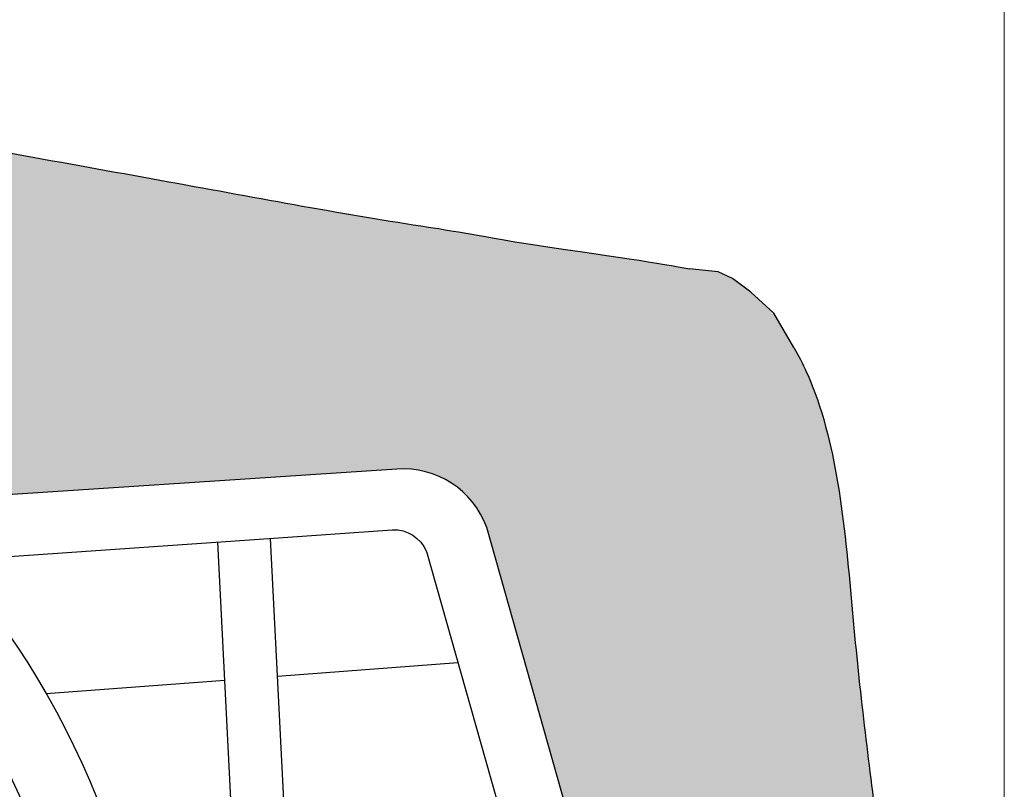
# Model space of a CAD drawing. Units: millimetres. Extents: x -1.5 to 10.9, y -5.1 to 4.
# Drawn here: x -0.8 to -0.5, y 0.5 to 0.7 of the extents above; entities that cross this region are included whole.
import ezdxf

# ---------------------------------------------------------------- set-up
doc = ezdxf.new("R2010")
doc.units = ezdxf.units.MM

# ---------------------------------------------------------------- blocks, each defined once
blk = doc.blocks.new('Persona_7')
at = {"true_color": 0xdbdbdb}
h = blk.add_hatch(color=254, dxfattribs=at)
h.dxf.hatch_style = 1
h.paths.add_polyline_path([(0.5280451940617752, 0.3164348959282322), (0.5277046980816351, 0.317306429161043), (0.5287275964236073, 0.3146793237715215), (0.5283861520183848, 0.3155592306339869)])
edge = h.paths.add_edge_path()
edge.add_line((0.5346115668556592, 0.2990598764987382), (0.534262498282942, 0.3000065974337716))
edge.add_line((0.5342615965369646, 0.3000062652457913), (0.5349598831750768, 0.298110720594579))
edge.add_line((0.5349607468769477, 0.2981110387677646), (0.5346115668556592, 0.2990598764987453))
h.paths.add_polyline_path([(0.5356592612338318, 0.2962079707769831), (0.5353099933389558, 0.2971603237055902), (0.5377527982539902, 0.2904728680368791), (0.5374043469266496, 0.2914300194041246), (0.5370556469851238, 0.2923869696934744), (0.5367067434372359, 0.2933434794402032), (0.5363576812908377, 0.2942993091795429), (0.5360085055537525, 0.2952542194467256)])
h.paths.add_polyline_path([(0.5311333226077011, 0.3083923183480763), (0.5307878439535045, 0.3093047007600873), (0.5318259194930306, 0.3065542586527599), (0.531479362790634, 0.3074754244895459)])
edge = h.paths.add_edge_path()
edge.add_line((0.5657675103269071, 0.6155050520387633), (0.5657675103269071, 0.2347000833355821))
edge.add_line((0.5657673969423911, 0.2347004254424476), (0.5671441729854791, 0.2351567304962501))
edge.add_line((0.5671441729854791, 0.2351567304962501), (0.5824931590358631, 0.2402837465590224))
edge.add_line((0.5824931590358631, 0.2402837465590224), (0.5925951614837857, 0.2437121259072725))
edge.add_line((0.5925951614837857, 0.2437121259072725), (0.6001272111799096, 0.2463150505547276))
edge.add_line((0.6001272111798812, 0.2463150505547347), (0.6059273375544478, 0.2483606076110334))
edge.add_line((0.6059273375544478, 0.2483606076110263), (0.6105994214095176, 0.2500455799180585))
edge.add_line((0.6105994214094892, 0.2500455799180585), (0.6143307851549764, 0.2514240661046898))
edge.add_line((0.6143307851549764, 0.2514240661046969), (0.6175099775628041, 0.2526292526580818))
edge.add_line((0.6175099775628041, 0.2526292526580747), (0.6202101358250616, 0.2536818621743038))
edge.add_line((0.6202101358250616, 0.2536818621743109), (0.6224950556397744, 0.2545994492422494))
edge.add_line((0.6224950556397744, 0.2545994492422423), (0.6244200829442264, 0.2553967781942319))
edge.add_line((0.6244200829442264, 0.2553967781942319), (0.6260329313375053, 0.2560861693776175))
edge.add_line((0.6260329313375337, 0.2560861693776175), (0.6275361475772172, 0.256750426707697))
edge.add_line((0.6275361475772172, 0.2567504267077041), (0.628783222522145, 0.2573210144266653))
edge.add_line((0.6287832225221166, 0.2573210144266582), (0.6299490645645278, 0.2578740265918782))
edge.add_line((0.6299490645645562, 0.2578740265918711), (0.6310362101908993, 0.2584105376943242))
edge.add_line((0.6310362101908709, 0.2584105376943384), (0.6319249009753207, 0.2588672935735516))
edge.add_line((0.6319249009753207, 0.2588672935735516), (0.6327569810613909, 0.2593129583087475))
edge.add_line((0.6327569810613909, 0.2593129583087475), (0.6335341496968283, 0.259748251724929))
edge.add_line((0.6335341496968567, 0.2597482517249219), (0.6341578772689047, 0.2601136512840156))
edge.add_line((0.6341578772689047, 0.2601136512840228), (0.6347435802415191, 0.2604724132504472))
edge.add_line((0.6347435802415191, 0.260472413250433), (0.6359115329257179, 0.2612461676612767))
edge.add_line((0.6359115329257179, 0.2612461676612767), (0.6369096075891036, 0.2619944787257822))
edge.add_line((0.6369096075891036, 0.2619944787257893), (0.6377494543677074, 0.2627222816038142))
edge.add_line((0.6377494543677074, 0.2627222816038071), (0.6384427233975885, 0.2634345114551877))
edge.add_line((0.6384427233975885, 0.2634345114551948), (0.6390010648147779, 0.2641361034397889))
edge.add_line((0.6390010648147779, 0.2641361034397889), (0.6394361287553068, 0.2648319927174398))
edge.add_line((0.6394361287553068, 0.2648319927174398), (0.6397594887586422, 0.2655270007859372))
edge.add_line((0.6397594887586422, 0.2655270007859301), (0.6399810467995053, 0.2662234686999696))
edge.add_line((0.6399810467995053, 0.2662234686999696), (0.6401090818918362, 0.2669213291948225))
edge.add_line((0.6401090818918362, 0.2669213291948225), (0.6401518061764193, 0.2676204157723987))
edge.add_line((0.6401518061764193, 0.2676204157724058), (0.6401174317940956, 0.2683205619346083))
edge.add_line((0.6401174317940956, 0.2683205619346083), (0.6400141708856779, 0.26902160118334))
edge.add_line((0.6400141708857063, 0.2690216011833328), (0.6398502355920073, 0.2697233670205037))
edge.add_line((0.6398502355920073, 0.2697233670205108), (0.6396338380538396, 0.2704256929480238))
edge.add_line((0.6396338380538396, 0.2704256929480167), (0.6393731904120159, 0.2711284124677746))
edge.add_line((0.6393731904120443, 0.2711284124677817), (0.6390765048073774, 0.2718313590816948))
edge.add_line((0.6390765048073774, 0.2718313590816948), (0.63875199338068, 0.2725343662916657))
edge.add_line((0.6387519933807084, 0.2725343662916586), (0.6384078682728216, 0.2732372675995904))
edge.add_line((0.6384078682727932, 0.2732372675995904), (0.6380523416245012, 0.2739398965073931))
edge.add_line((0.6380523416245012, 0.2739398965073931), (0.6376936255766168, 0.2746420865169696))
edge.add_line((0.6376936255766168, 0.2746420865169696), (0.6373399322699811, 0.2753436711302157))
edge.add_line((0.6373399322699811, 0.2753436711302228), (0.6369993866225627, 0.2760445062201669))
edge.add_line((0.6369993866225627, 0.2760445062201669), (0.6366760271823182, 0.2767454957416149))
edge.add_line((0.6366760271823182, 0.2767454957416149), (0.6363681425384868, 0.277449018412284))
edge.add_line((0.6363681425384868, 0.2774490184122769), (0.6360735891257434, 0.278157563789911))
edge.add_line((0.6360735891257434, 0.278157563789911), (0.6357902233787343, 0.278873621432254))
edge.add_line((0.6357902233787343, 0.2788736214322469), (0.6355159017321057, 0.27959968089705))
edge.add_line((0.6355159017321057, 0.2795996808970571), (0.6352484806205041, 0.2803382317420642))
edge.add_line((0.6352484806205325, 0.2803382317420571), (0.6349858164786326, 0.2810917635250121))
edge.add_line((0.6349858164786042, 0.2810917635250192), (0.6347257657410239, 0.2818627658036732))
edge.add_line((0.6347257657410239, 0.281862765803659), (0.634466184842438, 0.282653728135756))
edge.add_line((0.634466184842438, 0.2826537281357631), (0.6342049302174928, 0.2834671400790469))
edge.add_line((0.6342049302174928, 0.2834671400790469), (0.6339398583008347, 0.2843054911912617))
edge.add_line((0.6339398583008062, 0.2843054911912546), (0.6327985264099993, 0.2879580784843796))
edge.add_line((0.6327985264100278, 0.2879580784843867), (0.6324822145545568, 0.2889584688074649))
edge.add_line((0.6324822145545568, 0.2889584688074578), (0.6321492240152793, 0.2899987356459448))
edge.add_line((0.6321492240152509, 0.2899987356459448), (0.6317974112268132, 0.2910813685575917))
edge.add_line((0.6317974112268132, 0.2910813685575917), (0.6314248444463431, 0.2922085946164188))
edge.add_line((0.6314248444463431, 0.2922085946164188), (0.6310314849005181, 0.2933802951882214))
edge.add_line((0.6310314849004897, 0.2933802951882214), (0.6306182898068471, 0.2945951174383623))
edge.add_line((0.6306182898068471, 0.2945951174383552), (0.6301862252719843, 0.2958516975171435))
edge.add_line((0.6301862252719843, 0.2958516975171577), (0.6297362574024703, 0.2971486715749165))
edge.add_line((0.6297362574024703, 0.2971486715749094), (0.6292693523049024, 0.2984846757619479))
edge.add_line((0.6292693523049024, 0.2984846757619479), (0.6282885948519663, 0.3012683191251497))
edge.add_line((0.6282885948519663, 0.3012683191251497), (0.6250403041050561, 0.3104141319503952))
edge.add_line((0.6250403041050561, 0.3104141319504023), (0.6238812972357266, 0.3136913278124567))
edge.add_line((0.6238812972357266, 0.3136913278124567), (0.6232918456643972, 0.3153666493424652))
edge.add_line((0.6232918456643972, 0.3153666493424581), (0.622697050144069, 0.3170646348055399))
edge.add_line((0.622697050144069, 0.3170646348055399), (0.6220978767813392, 0.3187839203520113))
edge.add_line((0.6220978767813392, 0.3187839203520113), (0.621495291682777, 0.3205231421321884))
edge.add_line((0.621495291682777, 0.3205231421321812), (0.6208902609549796, 0.3222809362963801))
edge.add_line((0.6208902609549796, 0.3222809362963872), (0.6202837507045444, 0.324055938994924))
edge.add_line((0.6202837507045729, 0.3240559389949098), (0.6196767270380974, 0.3258467863780936))
edge.add_line((0.619676727038069, 0.3258467863781007), (0.6190701560621221, 0.3276521145962548))
edge.add_line((0.6190701560621221, 0.3276521145962548), (0.6184650038833013, 0.3294705597996952))
edge.add_line((0.6184650038833013, 0.3294705597996952), (0.6178622366081754, 0.3313007581387382))
edge.add_line((0.617862236608147, 0.3313007581387453), (0.6172628203433135, 0.3331413457637069))
edge.add_line((0.6172628203433419, 0.3331413457636998), (0.6166677211953981, 0.3349909588248892))
edge.add_line((0.6166677211953981, 0.3349909588248821), (0.6160779052709131, 0.3368482334726224))
edge.add_line((0.6160779052709131, 0.3368482334726295), (0.6154943386765126, 0.3387118058572298))
edge.add_line((0.6154943386765126, 0.3387118058572227), (0.6149179875187372, 0.3405803121290063))
edge.add_line((0.6149179875187372, 0.3405803121290134), (0.6143498179042126, 0.3424523884382893))
edge.add_line((0.6143498179042126, 0.3424523884382822), (0.6137907959395079, 0.3443266709353736))
edge.add_line((0.6137907959395079, 0.3443266709353807), (0.6132418877312205, 0.3462017957705967))
edge.add_line((0.6132418877312205, 0.3462017957705896), (0.6127040593859192, 0.3480763990942464))
edge.add_line((0.6127040593859192, 0.3480763990942464), (0.61217827701023, 0.3499491170566671))
edge.add_line((0.61217827701023, 0.3499491170566742), (0.611665499197386, 0.3518185947107426))
edge.add_line((0.611665499197386, 0.3518185947107284), (0.6111662031779872, 0.353684047479085))
edge.add_line((0.6111662031779872, 0.3536840474790992), (0.6106801019444106, 0.3555455963351264))
edge.add_line((0.6106801019444106, 0.3555455963351264), (0.6102068405830323, 0.3574034427145065))
edge.add_line((0.6102068405830323, 0.3574034427145065), (0.6097460641801717, 0.359257788052922))
edge.add_line((0.6097460641802002, 0.359257788052922), (0.6092974178222335, 0.3611088337860551))
edge.add_line((0.609297417822205, 0.3611088337860551), (0.60886054659548, 0.3629567813495882))
edge.add_line((0.60886054659548, 0.3629567813495882), (0.6084350955863442, 0.3648018321792108))
edge.add_line((0.6084350955863442, 0.3648018321792037), (0.6080207098811172, 0.366644187710591))
edge.add_line((0.6080207098811172, 0.3666441877105839), (0.6076170345661751, 0.3684840493794184))
edge.add_line((0.6076170345661751, 0.3684840493794255), (0.607223714727894, 0.3703216186213965))
edge.add_line((0.607223714727894, 0.3703216186213965), (0.6068403954525934, 0.3721570968721863))
edge.add_line((0.6068403954525934, 0.3721570968721792), (0.6064667218266209, 0.3739906855674633))
edge.add_line((0.6064667218266209, 0.3739906855674704), (0.6061023389363243, 0.3758225861429381))
edge.add_line((0.6061023389363243, 0.3758225861429381), (0.6057468918680797, 0.3776530000342717))
edge.add_line((0.6057468918680797, 0.3776530000342788), (0.605400025708235, 0.3794821286771608))
edge.add_line((0.605400025708235, 0.3794821286771608), (0.6050613855431095, 0.3813101735072806))
edge.add_line((0.6050613855431095, 0.3813101735072806), (0.6047306164590793, 0.3831373359603134))
edge.add_line((0.6047306164590793, 0.3831373359603063), (0.6044073635424922, 0.3849638174719345))
edge.add_line((0.6044073635424922, 0.3849638174719345), (0.604091271879696, 0.3867898194778476))
edge.add_line((0.604091271879696, 0.3867898194778476), (0.6037819865570384, 0.3886155434137279))
edge.add_line((0.6037819865570384, 0.3886155434137279), (0.6034791526608672, 0.3904411907152507))
edge.add_line((0.6034791526608672, 0.3904411907152436), (0.60318241527753, 0.3922669628180984))
edge.add_line((0.6031824152775584, 0.3922669628181055), (0.6028914194934316, 0.3940930611579745))
edge.add_line((0.6028914194934032, 0.3940930611579816), (0.602605810394806, 0.3959196871705473))
edge.add_line((0.6026058103948344, 0.3959196871705402), (0.602325233068143, 0.3977470422914848))
edge.add_line((0.602325233068143, 0.3977470422914919), (0.6020493325996767, 0.399575327956498))
edge.add_line((0.6020493325996767, 0.3995753279564909), (0.6017777540758118, 0.4014047456012477))
edge.add_line((0.6017777540758118, 0.4014047456012477), (0.6015101425828959, 0.4032354966614307))
edge.add_line((0.6015101425828959, 0.4032354966614449), (0.6012461432072769, 0.4050677825727433))
edge.add_line((0.6012461432072769, 0.4050677825727362), (0.6009854010353024, 0.4069018047708326))
edge.add_line((0.6009854010353024, 0.4069018047708326), (0.6007275611533203, 0.4087377646914092))
edge.add_line((0.6007275611533203, 0.4087377646914021), (0.6004722686476782, 0.4105758637701342))
edge.add_line((0.6004722686477066, 0.4105758637701413), (0.5999679061108907, 0.4142592851448299))
edge.add_line((0.5999679061108623, 0.4142592851448299), (0.5994694741156366, 0.4179536803803643))
edge.add_line((0.5994694741156366, 0.4179536803803572), (0.5979833201720908, 0.4291183154281555))
edge.add_line((0.5979833201720908, 0.4291183154281484), (0.5969913825970821, 0.4366402851515971))
edge.add_line((0.5969913825970821, 0.4366402851516042), (0.5962493192012062, 0.4423274788058222))
edge.add_line((0.5962493192012062, 0.4423274788058151), (0.5957565508420828, 0.4461420738594981))
edge.add_line((0.5957565508420828, 0.4461420738594981), (0.5952659824704369, 0.4499760230472631))
edge.add_line((0.5952659824704369, 0.4499760230472631), (0.5947781691122032, 0.4538300532605888))
edge.add_line((0.5947781691122032, 0.4538300532605817), (0.5942936657933444, 0.4577048913909394))
edge.add_line((0.5942936657933444, 0.4577048913909536), (0.5938130275398237, 0.4616012643298291))
edge.add_line((0.5938130275398237, 0.461601264329822), (0.5933368093775755, 0.4655198989686866))
edge.add_line((0.5933368093775755, 0.4655198989686866), (0.5928655663325912, 0.469461522199019))
edge.add_line((0.5928655663325912, 0.469461522199019), (0.5923998534308055, 0.4734268609122907))
edge.add_line((0.5923998534308055, 0.4734268609122907), (0.5921692442292397, 0.4754186507286207))
edge.add_line((0.5921692442292112, 0.4754186507286207), (0.5919402256981527, 0.4774166419999872))
edge.add_line((0.5919402256981812, 0.4774166419999872), (0.5917128672159038, 0.4794209255878314))
edge.add_line((0.5917128672159038, 0.4794209255878243), (0.5914872381606529, 0.481431592353573))
edge.add_line((0.5914872381606529, 0.4814315923535659), (0.5912634079106738, 0.4834487331586601))
edge.add_line((0.5912634079107022, 0.4834487331586601), (0.5910414458442403, 0.4854724388645266))
edge.add_line((0.5910414458442403, 0.4854724388645266), (0.5908214213395411, 0.4875028003326065))
edge.add_line((0.5908214213395411, 0.4875028003326136), (0.5906034037748498, 0.4895399084243408))
edge.add_line((0.5906034037748498, 0.4895399084243408), (0.5903874625284118, 0.4915838540011492))
edge.add_line((0.5903874625283834, 0.4915838540011563), (0.5901736669784157, 0.4936347279244799))
edge.add_line((0.5901736669784441, 0.4936347279244799), (0.5899620865032205, 0.4956926210557597))
edge.add_line((0.5899620865032205, 0.4956926210557597), (0.5897527904809863, 0.4977576242564226))
edge.add_line((0.5897527904809863, 0.4977576242564155), (0.5895458482899869, 0.4998298283878952))
edge.add_line((0.5895458482899585, 0.4998298283878952), (0.5893413293084109, 0.501909324311633))
edge.add_line((0.5893413293084109, 0.5019093243116473), (0.5891393029145888, 0.5039962028890699))
edge.add_line((0.5891393029145888, 0.5039962028890628), (0.5889398310981733, 0.5060905466921213))
edge.add_line((0.5889398310982017, 0.5060905466921284), (0.5887427066407156, 0.5081921362579109))
edge.add_line((0.5887427066407156, 0.5081921362578967), (0.5883532907039353, 0.5124146262997584))
edge.add_line((0.5883532907039353, 0.5124146262997655), (0.5875778711139787, 0.5209193538441781))
edge.add_line((0.5875778711139787, 0.5209193538441852), (0.5871827705298358, 0.5251915935292999))
edge.add_line((0.5871827705298358, 0.5251915935292928), (0.5869813825868277, 0.5273304953275186))
edge.add_line((0.5869813825868277, 0.5273304953275257), (0.5867766781322814, 0.5294704186114032))
edge.add_line((0.586776678132253, 0.5294704186114032), (0.5865680886079758, 0.531610738517351))
edge.add_line((0.5865680886079758, 0.531610738517351), (0.5863550454557753, 0.5337508301817735))
edge.add_line((0.5863550454558037, 0.5337508301817664), (0.5861369801175158, 0.5358900687410753))
edge.add_line((0.5861369801174874, 0.5358900687410895), (0.5859133240349195, 0.5380278293316962))
edge.add_line((0.5859133240349195, 0.5380278293316891), (0.5856835086498791, 0.5401634870900054))
edge.add_line((0.5856835086498791, 0.5401634870900054), (0.5854469654041736, 0.5422964171524427))
edge.add_line((0.585446965404202, 0.5422964171524498), (0.5852031257396675, 0.5444259946554126))
edge.add_line((0.5852031257396675, 0.5444259946554197), (0.5849514210981113, 0.5465515947353268))
edge.add_line((0.5849514210981113, 0.5465515947353126), (0.5846912829213409, 0.5486725925285683))
edge.add_line((0.5846912829213409, 0.5486725925285683), (0.5844221426511638, 0.5507883631715842))
edge.add_line((0.5844221426511638, 0.5507883631715842), (0.5841434317294159, 0.5528982818007719))
edge.add_line((0.5841434317294159, 0.5528982818007719), (0.5838545815979046, 0.555001723552536))
edge.add_line((0.5838545815979046, 0.5550017235525431), (0.5835550236984375, 0.557098063563302))
edge.add_line((0.5835550236984375, 0.5570980635632949), (0.5832441894728504, 0.5591866769694533))
edge.add_line((0.5832441894728504, 0.5591866769694533), (0.5829215103629224, 0.5612669389074298))
edge.add_line((0.5829215103629224, 0.5612669389074298), (0.5825864178104894, 0.5633382245136218))
edge.add_line((0.5825864178104894, 0.5633382245136218), (0.5822383432573588, 0.5653999089244479))
edge.add_line((0.5822383432573588, 0.565399908924455), (0.5818767181453666, 0.5674513672763268))
edge.add_line((0.5818767181453666, 0.5674513672763268), (0.5815009739162917, 0.5694919747056488))
edge.add_line((0.5815009739162917, 0.5694919747056488), (0.5811105420119702, 0.5715211063488397))
edge.add_line((0.5811105420119702, 0.5715211063488326), (0.5807048538742094, 0.5735381373422967))
edge.add_line((0.5807048538742094, 0.5735381373423039), (0.5802833409448453, 0.5755424428224529))
edge.add_line((0.5802833409448453, 0.5755424428224458), (0.579845434665657, 0.5775333979256843))
edge.add_line((0.579845434665657, 0.5775333979256843), (0.5793905664784802, 0.5795103777884307))
edge.add_line((0.5793905664784802, 0.5795103777884307), (0.5789181678251225, 0.5814727575470968))
edge.add_line((0.5789181678251509, 0.5814727575470968), (0.5784276701474482, 0.583419912338087))
edge.add_line((0.5784276701474198, 0.5834199123380799), (0.5779185048871511, 0.5853512172978057))
edge.add_line((0.5779185048871511, 0.5853512172978057), (0.5773901034861524, 0.5872660475626788))
edge.add_line((0.5773901034861524, 0.5872660475626859), (0.576841897386231, 0.5891637782691177))
edge.add_line((0.5768418973862595, 0.5891637782691035), (0.5762733180292514, 0.5910437845534986))
edge.add_line((0.576273318029223, 0.5910437845534986), (0.5756837968569073, 0.5929054415522685))
edge.add_line((0.5756837968569357, 0.5929054415522828), (0.5750727653111483, 0.5947481244018462))
edge.add_line((0.5750727653111483, 0.5947481244018391), (0.5744396709208388, 0.5965712035520667))
edge.add_line((0.5744396709208388, 0.5965712035520667), (0.573784249803424, 0.5983739653808726))
edge.add_line((0.573784249803424, 0.5983739653808797), (0.5731064875866423, 0.6001556235784662))
edge.add_line((0.5731064875866423, 0.6001556235784662), (0.5724063781179041, 0.6019153894404781))
edge.add_line((0.5724063781179041, 0.6019153894404852), (0.5716839152446482, 0.6036524742625673))
edge.add_line((0.5716839152446482, 0.6036524742625531), (0.5709390928142852, 0.6053660893403432))
edge.add_line((0.5709390928142852, 0.6053660893403432), (0.5701719046742255, 0.6070554459694861))
edge.add_line((0.5701719046742255, 0.6070554459694861), (0.5693823446718795, 0.6087197554456338))
edge.add_line((0.569382344671908, 0.6087197554456409), (0.5685704066547146, 0.6103582290644312))
edge.add_line((0.5685704066547146, 0.610358229064424), (0.5677360844700843, 0.6119700781215016))
edge.add_line((0.5677360844700559, 0.6119700781215087), (0.5668793719653706, 0.6135545139125185))
edge.add_line((0.5668793719653706, 0.6135545139125114), (0.5660002629880694, 0.6151107477330982))
edge.add_line((0.5660002629880978, 0.615110747733091), (0.5657675103269071, 0.6155050520387491))
edge = h.paths.add_edge_path()
edge.add_line((0.5258309417316127, 0.3220511277314486), (0.5258309417316127, 0.6455338905592356))
edge.add_line((0.5258309417316127, 0.6455338905592285), (0.5248828028685466, 0.6457304494294291))
edge.add_line((0.5248828028685466, 0.6457304494294291), (0.5220440619788747, 0.6462718286401454))
edge.add_line((0.5220440619789031, 0.6462718286401454), (0.5188541168025154, 0.6468395713031398))
edge.add_line((0.5188541168024869, 0.6468395713031398), (0.5152743291763784, 0.6474423634902209))
edge.add_line((0.5152743291763784, 0.6474423634902209), (0.5112660609375723, 0.6480888912732041))
edge.add_line((0.5112660609376007, 0.648088891273197), (0.5067906739231205, 0.6487878407238981))
edge.add_line((0.5067906739231205, 0.6487878407239052), (0.5018095299699894, 0.6495478979141396))
edge.add_line((0.501809529969961, 0.6495478979141254), (0.4962839909151739, 0.6503777489157017))
edge.add_line((0.4962839909151739, 0.6503777489157088), (0.4901754185957543, 0.6512860798004496))
edge.add_line((0.4901754185957827, 0.6512860798004496), (0.4679651204199899, 0.6545688124717728))
edge.add_line((0.4679651204199615, 0.6545688124717728), (0.4591380334122164, 0.6558779236072994))
edge.add_line((0.4591380334122448, 0.6558779236072851), (0.4554870322908755, 0.6565337949155889))
edge.add_line((0.4554870322908471, 0.656533794915596), (0.4521469071618185, 0.6571308770055921))
edge.add_line((0.4521469071618185, 0.6571308770055921), (0.4490997378155726, 0.6576725880556467))
edge.add_line((0.4490997378155726, 0.6576725880556396), (0.4463276040425797, 0.6581623462441186))
edge.add_line((0.4463276040425797, 0.6581623462441186), (0.4438125856332817, 0.6586035697493955))
edge.add_line((0.4438125856333102, 0.6586035697493955), (0.441536762378206, 0.6589996767498292))
edge.add_line((0.4415367623781776, 0.6589996767498363), (0.4394822140676808, 0.6593540854238))
edge.add_line((0.4394822140677093, 0.6593540854237929), (0.4376310204923186, 0.6596702139496458))
edge.add_line((0.4376310204923186, 0.6596702139496458), (0.435965261442476, 0.6599514805057609))
edge.add_line((0.435965261442476, 0.6599514805057609), (0.434467016708652, 0.6602013032704974))
edge.add_line((0.434467016708652, 0.6602013032705045), (0.4331183660812883, 0.6604231004222356))
edge.add_line((0.4331183660812883, 0.6604231004222285), (0.4319013893508554, 0.6606202901393203))
edge.add_line((0.4319013893508838, 0.6606202901393132), (0.4307981663078522, 0.6607962906001248))
edge.add_line((0.4307981663078522, 0.660796290600139), (0.4288613004458171, 0.6610983964664072))
edge.add_line((0.4288613004458171, 0.6610983964664072), (0.4231675392139209, 0.6619647397403199))
edge.add_line((0.4231675392139209, 0.6619647397403199), (0.4191447195979947, 0.662589913092333))
edge.add_line((0.4191447195979947, 0.6625899130923258), (0.4150885252805949, 0.6632330497632424))
edge.add_line((0.4150885252805949, 0.6632330497632424), (0.4110002195134541, 0.6638932566908835))
edge.add_line((0.4110002195134541, 0.6638932566908906), (0.4060536441376428, 0.6647067803114055))
edge.add_line((0.4060536441376428, 0.6647067803113984), (0.4010648302556774, 0.6655420558806355))
edge.add_line((0.4010648302556774, 0.6655420558806426), (0.3951940748310676, 0.666541977285064))
edge.add_line((0.3951940748310676, 0.6665419772850569), (0.3884223273608427, 0.6677152822543562))
edge.add_line((0.3884223273608143, 0.6677152822543562), (0.3807308476457081, 0.6690698134161153))
edge.add_line((0.3807308476457365, 0.6690698134161082), (0.3703671806772206, 0.6709240803788532))
edge.add_line((0.3703671806772206, 0.6709240803788603), (0.3519817958805618, 0.6742670094945993))
edge.add_line((0.3519817958805618, 0.6742670094945922), (0.3190698026137966, 0.680282302744807))
edge.add_line((0.3190698026137966, 0.6802823027448213), (0.3163836132145832, 0.6807694865436389))
edge.add_line((0.3163836132145548, 0.6807694865436318), (0.2984308083953522, 0.6840107358235699))
edge.add_line((0.2984308083953806, 0.6840107358235699), (0.2533423047225085, 0.6921117320724264))
edge.add_line((0.2533423047225085, 0.6921117320724264), (0.2271756071279185, 0.696851896340327))
edge.add_line((0.2271756071278901, 0.696851896340327), (0.2172682733030911, 0.6986653805210068))
edge.add_line((0.2172682733030911, 0.6986653805209997), (0.2168835376055256, 0.6985276105128477))
edge.add_line((0.2168835376055256, 0.6985276105128477), (0.2164926652880013, 0.6983914524989245))
edge.add_line((0.2164926652880013, 0.6983914524989316), (0.2160959177030293, 0.6982569340799785))
edge.add_line((0.2160959177030577, 0.6982569340799714), (0.2156935562031776, 0.6981240828567081))
edge.add_line((0.2156935562031776, 0.6981240828567152), (0.2152858421409007, 0.6979929264298761))
edge.add_line((0.2152858421409007, 0.697992926429869), (0.2148730346262369, 0.6978634916356725))
edge.add_line((0.2148730346262369, 0.6978634916356796), (0.2144553172507244, 0.6977357795645531))
edge.add_line((0.2144553172507244, 0.697735779564546), (0.2140327817615457, 0.6976097599953377))
edge.add_line((0.2140327817615457, 0.6976097599953377), (0.2136055143589886, 0.6974854008158289))
edge.add_line((0.213605514359017, 0.6974854008158289), (0.2131736012433976, 0.6973626699138151))
edge.add_line((0.2131736012433976, 0.6973626699138222), (0.2127371286149753, 0.6972415351770991))
edge.add_line((0.2127371286149753, 0.697241535177092), (0.2122961826740664, 0.6971219644934479))
edge.add_line((0.2122961826740664, 0.697121964493455), (0.2118508496209586, 0.6970039257506784))
edge.add_line((0.2118508496209586, 0.6970039257506713), (0.2114012156559397, 0.6968873868365577))
edge.add_line((0.2114012156559397, 0.6968873868365719), (0.210947366979326, 0.696772315638917))
edge.add_line((0.210947366979326, 0.6967723156389027), (0.2104893897913769, 0.6966586800454948))
edge.add_line((0.2104893897913769, 0.6966586800454948), (0.2100273702924085, 0.6965464479441223))
edge.add_line((0.2100273702924085, 0.6965464479441223), (0.2090915491625651, 0.696326065768659))
edge.add_line((0.2090915491625651, 0.6963260657686661), (0.2081405931921552, 0.6961109122148557))
edge.add_line((0.2081405931921267, 0.6961109122148557), (0.207175191983481, 0.6959007303850342))
edge.add_line((0.207175191983481, 0.6959007303850271), (0.2061960351389587, 0.6956952633815305))
edge.add_line((0.2061960351389587, 0.6956952633815305), (0.2052038122608906, 0.6954942543066878))
edge.add_line((0.2052038122608906, 0.6954942543066878), (0.2041992129516643, 0.6952974462628418))
edge.add_line((0.2041992129516643, 0.6952974462628347), (0.2031829268135823, 0.6951045823523145))
edge.add_line((0.2031829268135823, 0.6951045823523216), (0.2021556434490321, 0.6949154056774631))
edge.add_line((0.2021556434490321, 0.694915405677456), (0.2011180524603446, 0.6947296593405952))
edge.add_line((0.2011180524603731, 0.6947296593406023), (0.2000708434499074, 0.6945470864440679))
edge.add_line((0.2000708434499074, 0.6945470864440679), (0.1984835046485216, 0.6942786153362448))
edge.add_line((0.1984835046485216, 0.6942786153362377), (0.1968784043113487, 0.6940158394197908))
edge.add_line((0.1968784043113203, 0.6940158394197979), (0.1947146641531106, 0.6936728321480743))
edge.add_line((0.1947146641531106, 0.6936728321480743), (0.1919798081643194, 0.6932530125225043))
edge.add_line((0.1919798081643194, 0.6932530125224972), (0.1825701638374539, 0.6918478794894938))
edge.add_line((0.1825701638374255, 0.6918478794894938), (0.1798126040734189, 0.6914252547290687))
edge.add_line((0.1798126040734473, 0.6914252547290758), (0.1776232705686596, 0.6910790853053257))
edge.add_line((0.1776232705686311, 0.6910790853053257), (0.1759946408644169, 0.6908134022491197))
edge.add_line((0.1759946408644453, 0.6908134022491126), (0.1743800575328009, 0.690541564979462))
edge.add_line((0.1743800575328009, 0.690541564979462), (0.1733126204255484, 0.6903564932173012))
edge.add_line((0.1733126204255484, 0.6903564932173012), (0.1722528567492247, 0.690168112075952))
edge.add_line((0.1722528567492247, 0.6901681120759591), (0.1712004825891995, 0.6899763905152838))
edge.add_line((0.1712004825891995, 0.6899763905152767), (0.1701551167755042, 0.6897813200585148))
edge.add_line((0.1701551167755326, 0.6897813200585219), (0.1691163781382556, 0.6895828922289269))
edge.add_line((0.1691163781382272, 0.6895828922289198), (0.1680838855074001, 0.6893810985497382))
edge.add_line((0.1680838855074001, 0.6893810985497382), (0.1665460240139964, 0.6890720785201054))
edge.add_line((0.1665460240139964, 0.6890720785201054), (0.1650200719541601, 0.6887554376471812))
edge.add_line((0.1650200719541601, 0.6887554376471954), (0.1635047428793541, 0.6884311473219427))
edge.add_line((0.1635047428793541, 0.6884311473219427), (0.161998750341013, 0.6880991789353317))
edge.add_line((0.161998750341013, 0.6880991789353246), (0.1605008078905428, 0.6877595038783113))
edge.add_line((0.1605008078905428, 0.6877595038783184), (0.1590096290794065, 0.687412093541873))
edge.add_line((0.1590096290794065, 0.6874120935418588), (0.1575239274590388, 0.6870569193169374))
edge.add_line((0.1575239274590388, 0.6870569193169516), (0.156042416580874, 0.6866939525945241))
edge.add_line((0.156042416580874, 0.686693952594517), (0.1545638099963469, 0.6863231647655539))
edge.add_line((0.1545638099963469, 0.686323164765561), (0.1530868212568919, 0.6859445272210181))
edge.add_line((0.1530868212568919, 0.6859445272210181), (0.1516101639139436, 0.6855580113518585))
edge.add_line((0.1516101639139436, 0.6855580113518513), (0.1501325515189365, 0.6851635885490452))
edge.add_line((0.150132551518908, 0.6851635885490523), (0.1486526976232767, 0.6847612302035628))
edge.add_line((0.1486526976233051, 0.6847612302035557), (0.1466738488257135, 0.6842123587843432))
edge.add_line((0.1466738488257135, 0.6842123587843432), (0.1446856787589184, 0.6836492610591662))
edge.add_line((0.1446856787588899, 0.6836492610591662), (0.1426851380633138, 0.6830718692140252))
edge.add_line((0.1426851380633138, 0.6830718692140252), (0.1401624204884229, 0.6823299249909809))
edge.add_line((0.1401624204884229, 0.682329924990988), (0.1376096534013698, 0.6815654077968603))
edge.add_line((0.1376096534013698, 0.6815654077968603), (0.134498281802081, 0.6806180043535477))
edge.add_line((0.134498281802081, 0.6806180043535406), (0.1297154723772564, 0.6791365642586982))
edge.add_line((0.1297154723772564, 0.6791365642587053), (0.1253472354851795, 0.6777674930732189))
edge.add_line((0.125347235485151, 0.6777674930732118), (0.1145690383676197, 0.6743836339334734))
edge.add_line((0.1145690383676481, 0.6743836339334663), (0.1098761595325186, 0.6729296554852269))
edge.add_line((0.1098761595325186, 0.6729296554852411), (0.1063019385843518, 0.6718375403019792))
edge.add_line((0.1063019385843518, 0.6718375403019721), (0.1032898055865701, 0.6709300414068906))
edge.add_line((0.1032898055865701, 0.6709300414068977), (0.1008591863454456, 0.6702076362018872))
edge.add_line((0.1008591863454456, 0.6702076362018872), (0.09841081765796389, 0.6694898846636406))
edge.add_line((0.09841081765799231, 0.6694898846636406), (0.09594547467554548, 0.66877813363444))
edge.add_line((0.09594547467551706, 0.66877813363444), (0.09408579435958586, 0.6682490684064248))
edge.add_line((0.09408579435958586, 0.668249068406432), (0.09221732904237001, 0.6677247042626391))
edge.add_line((0.09221732904239843, 0.667724704262632), (0.09034040574087498, 0.6672056094021599))
edge.add_line((0.09034040574087498, 0.667205609402167), (0.08845535147204941, 0.6666923520240999))
edge.add_line((0.08845535147204941, 0.6666923520240928), (0.0865624932529272, 0.6661855003275292))
edge.add_line((0.0865624932529272, 0.6661855003275221), (0.08466215810045696, 0.6656856225115533))
edge.add_line((0.08466215810045696, 0.6656856225115533), (0.08275467303164419, 0.6651932867752635))
edge.add_line((0.08275467303167261, 0.6651932867752706), (0.08084036506352277, 0.6647090613177582))
edge.add_line((0.08084036506349435, 0.6647090613177582), (0.07956053074161673, 0.664391030648666))
edge.add_line((0.07956053074161673, 0.664391030648666), (0.0816228516641786, 0.663121459686117))
edge.add_line((0.08162285166420702, 0.663121459686117), (0.08366127591284567, 0.6618462245057302))
edge.add_line((0.08366127591281725, 0.6618462245057302), (0.08596656991574037, 0.6603811684751264))
edge.add_line((0.08596656991574037, 0.6603811684751335), (0.0885358537054799, 0.6587222483462511))
edge.add_line((0.08853585370550832, 0.658722248346244), (0.0916528295612693, 0.6566775943120078))
edge.add_line((0.09165282956124088, 0.6566775943120078), (0.0961699653216499, 0.6536658295382978))
edge.add_line((0.09616996532167832, 0.6536658295382907), (0.09786693470795171, 0.6525237223545233))
edge.add_line((0.09786693470795171, 0.6525237223545375), (0.1102939533573988, 0.6441058056104225))
edge.add_line((0.1102939533573988, 0.6441058056104154), (0.1129293812819014, 0.6422976845324939))
edge.add_line((0.112929381281873, 0.642297684532501), (0.1149611476764676, 0.6408850812266351))
edge.add_line((0.1149611476764676, 0.6408850812266351), (0.116681961020447, 0.6396713681943282))
edge.add_line((0.116681961020447, 0.6396713681943211), (0.118096669284796, 0.6386587356348201))
edge.add_line((0.118096669284796, 0.6386587356348272), (0.1194900265068952, 0.6376456920603388))
edge.add_line((0.1194900265068952, 0.6376456920603388), (0.1205869436494424, 0.636835392485537))
edge.add_line((0.1205869436494424, 0.6368353924855299), (0.1216660888939316, 0.636025569087856))
edge.add_line((0.1216660888939316, 0.636025569087856), (0.1227256368044038, 0.6352165504125082))
edge.add_line((0.1227256368044323, 0.6352165504125153), (0.1235063388729998, 0.6346105121455139))
edge.add_line((0.1235063388729998, 0.6346105121455068), (0.1242742205276386, 0.6340052499464974))
edge.add_line((0.1242742205276102, 0.6340052499465045), (0.1250285116624639, 0.6334009024205045))
edge.add_line((0.1250285116624923, 0.6334009024204974), (0.1257684421717897, 0.6327976081725097))
edge.add_line((0.1257684421717897, 0.6327976081725168), (0.1264932419497029, 0.6321955058075517))
edge.add_line((0.1264932419497029, 0.6321955058075517), (0.1272021408904322, 0.6315947339306192))
edge.add_line((0.1272021408904607, 0.6315947339306334), (0.1276655260866733, 0.6311950269529518))
edge.add_line((0.1276655260866733, 0.6311950269529447), (0.1281212737953865, 0.6307960139736508))
edge.add_line((0.1281212737953865, 0.6307960139736579), (0.1285691558371127, 0.6303977360609068))
edge.add_line((0.1285691558371127, 0.6303977360609068), (0.1290089440323356, 0.6300002342828463))
edge.add_line((0.1290089440323356, 0.6300002342828392), (0.1294404102015676, 0.6296035497076247))
edge.add_line((0.1294404102015392, 0.6296035497076318), (0.129863326165264, 0.629207723403411))
edge.add_line((0.1298633261652924, 0.6292077234034181), (0.1302774637440223, 0.6288127964383463))
edge.add_line((0.1302774637439938, 0.6288127964383321), (0.1306825947582126, 0.6284188098805572))
edge.add_line((0.1306825947582411, 0.6284188098805643), (0.1310784910284895, 0.6280258047982343))
edge.add_line((0.131078491028461, 0.6280258047982343), (0.1314649530366125, 0.6276337993104519))
edge.add_line((0.1314649530366125, 0.6276337993104519), (0.1318420246388712, 0.6272426166677789))
edge.add_line((0.1318420246388712, 0.6272426166677789), (0.1322098724694172, 0.6268519818130471))
edge.add_line((0.1322098724694456, 0.62685198181304), (0.1325686641039567, 0.6264616189352594))
edge.add_line((0.1325686641039567, 0.6264616189352594), (0.1329185671180824, 0.6260712522234329))
edge.add_line((0.1329185671180824, 0.6260712522234329), (0.1332597490874718, 0.6256806058665703))
edge.add_line((0.1332597490874718, 0.6256806058665703), (0.133592377587803, 0.6252894040536816))
edge.add_line((0.133592377587803, 0.6252894040536816), (0.1339166201947251, 0.6248973709737697))
edge.add_line((0.1339166201947535, 0.6248973709737768), (0.1342326444839443, 0.6245042308158517))
edge.add_line((0.1342326444839443, 0.6245042308158517), (0.1345406180310533, 0.6241097077689162))
edge.add_line((0.1345406180310249, 0.624109707768902), (0.1348407084117014, 0.6237135260219588))
edge.add_line((0.1348407084117014, 0.623713526021966), (0.1351330832015947, 0.6233154097640323))
edge.add_line((0.1351330832015947, 0.6233154097640394), (0.1354179099763826, 0.6229150831841181))
edge.add_line((0.1354179099763826, 0.6229150831841181), (0.1356953563117145, 0.6225122704712192))
edge.add_line((0.1356953563117145, 0.622512270471212), (0.1359655897832681, 0.6221066958143382))
edge.add_line((0.1359655897832681, 0.6221066958143311), (0.1362287779666929, 0.6216980834024852))
edge.add_line((0.1362287779666929, 0.6216980834024852), (0.1364850884376381, 0.6212861574246844))
edge.add_line((0.1364850884376096, 0.6212861574246844), (0.1367346887717247, 0.6208706420699315))
edge.add_line((0.1367346887717531, 0.6208706420699386), (0.1369777465447157, 0.6204512615272435))
edge.add_line((0.1369777465447157, 0.6204512615272435), (0.1372144293321753, 0.620027739985602))
edge.add_line((0.1372144293321753, 0.6200277399855949), (0.1374449047098096, 0.6195998016340241))
edge.add_line((0.1374449047098096, 0.6195998016340312), (0.137669340253268, 0.6191671706615338))
edge.add_line((0.137669340253268, 0.6191671706615338), (0.1378879035381999, 0.6187295712571199))
edge.add_line((0.1378879035381999, 0.6187295712571128), (0.138100762140283, 0.6182867276097923))
edge.add_line((0.138100762140283, 0.6182867276097923), (0.1383080836351667, 0.6178383639085681))
edge.add_line((0.1383080836351667, 0.6178383639085681), (0.1385100355985003, 0.6173842043424429))
edge.add_line((0.1385100355985003, 0.61738420434245), (0.1387067856059616, 0.616923973100441))
edge.add_line((0.1387067856059616, 0.6169239731004339), (0.1388985012332, 0.6164573943715368))
edge.add_line((0.1388985012332, 0.6164573943715439), (0.1390853500558649, 0.6159841923447686))
edge.add_line((0.1390853500558649, 0.6159841923447615), (0.1392674996496339, 0.6155040912091181))
edge.add_line((0.1392674996496339, 0.6155040912091252), (0.1394451175901565, 0.6150168151536235))
edge.add_line((0.1394451175901281, 0.6150168151536306), (0.1396183714530537, 0.6145220883672735))
edge.add_line((0.1396183714530537, 0.6145220883672735), (0.1397874288140599, 0.614019635039071))
edge.add_line((0.1397874288140883, 0.6140196350390639), (0.1398704361737657, 0.6137654247308362))
edge.add_line((0.1398704361737373, 0.6137654247308362), (0.1400335129862071, 0.6132508644442467))
edge.add_arc((2.842170943040401e-14, 0.3226134934680616), 0.3226134934680657, 46.42603377619952, 64.27452441957507, ccw=False)
edge.add_line((0.2223743926326165, 0.5563421730710516), (0.4143884192198186, 0.5689289243161397))
edge.add_arc((0.4165905058965507, 0.5353263801509414), 0.03367462189997014, 19.547577820623076, 93.74942201924893, ccw=False)
edge.add_line((0.4483242564931231, 0.5465935551819783), (0.4783822816954455, 0.440290164604292))
edge.add_line((0.4783822816954455, 0.4402901646042849), (0.4787926761204915, 0.4392279391885481))
edge.add_line((0.4787926761204915, 0.4392279391885623), (0.4791805782433869, 0.4381988062774766))
edge.add_line((0.4791805782433869, 0.4381988062774766), (0.4795480091227375, 0.4372000218924157))
edge.add_line((0.4795480091227375, 0.4372000218924015), (0.4798969898169219, 0.4362288420552645))
edge.add_line((0.4798969898169219, 0.4362288420552645), (0.4802295413843751, 0.4352825227879578))
edge.add_line((0.4802295413843467, 0.4352825227879649), (0.4805476848834473, 0.4343583201123948))
edge.add_line((0.4805476848834758, 0.4343583201123877), (0.4808534413726591, 0.4334534900504536))
edge.add_line((0.4808534413726591, 0.4334534900504607), (0.4811488319103319, 0.432565288624069))
edge.add_line((0.4811488319103319, 0.432565288624069), (0.4814358775549294, 0.4316909718551258))
edge.add_line((0.4814358775549294, 0.4316909718551258), (0.482541032370591, 0.4282776717919177))
edge.add_line((0.482541032370591, 0.4282776717919106), (0.482816665550672, 0.4274316238634839))
edge.add_line((0.482816665550672, 0.427431623863491), (0.4830954522751654, 0.4265838432980402))
edge.add_line((0.4830954522751654, 0.4265838432980402), (0.4833774937279145, 0.4257341745592669))
edge.add_line((0.4833774937279145, 0.4257341745592598), (0.4836627286084081, 0.4248826811778841))
edge.add_line((0.4836627286084081, 0.4248826811778841), (0.4839510956161348, 0.4240294266846334))
edge.add_line((0.4839510956161348, 0.4240294266846476), (0.4842425334505833, 0.4231744746102493))
edge.add_line((0.4842425334505833, 0.4231744746102422), (0.4845369808112423, 0.4223178884854164))
edge.add_line((0.4845369808112139, 0.4223178884854164), (0.484834376397572, 0.4214597318408906))
edge.add_line((0.484834376397572, 0.4214597318408906), (0.4854377670453403, 0.4197389611156197))
edge.add_line((0.4854377670453403, 0.4197389611156197), (0.4860522149897974, 0.4180126706802341))
edge.add_line((0.4860522149897974, 0.4180126706802199), (0.4866772298268529, 0.4162813687805098))
edge.add_line((0.4866772298268529, 0.4162813687805098), (0.4873123211524444, 0.4145455636622657))
edge.add_line((0.4873123211524444, 0.4145455636622799), (0.4879569985625096, 0.4128057635713063))
edge.add_line((0.4879569985625096, 0.4128057635713063), (0.488610771652958, 0.4110624767533935))
edge.add_line((0.4886107716529864, 0.4110624767533793), (0.4892731500197556, 0.4093162114543176))
edge.add_line((0.4892731500197556, 0.4093162114543318), (0.4899436432587549, 0.4075674759199259))
edge.add_line((0.4899436432587549, 0.4075674759199259), (0.4906217609659222, 0.405816778395959))
edge.add_line((0.4906217609659222, 0.4058167783959519), (0.4913070127371668, 0.4040646271282284))
edge.add_line((0.4913070127371668, 0.4040646271282284), (0.4919989081684264, 0.4023115303625389))
edge.add_line((0.4919989081684548, 0.402311530362546), (0.4926969568556672, 0.4005579963446806))
edge.add_line((0.4926969568556672, 0.4005579963446806), (0.4934006683947416, 0.398804533320444))
edge.add_line((0.4934006683947132, 0.3988045333204369), (0.4941095523815591, 0.3970516495356122))
edge.add_line((0.4941095523815875, 0.3970516495356193), (0.494823118412171, 0.3952998532360112))
edge.add_line((0.4948231184121425, 0.3952998532360041), (0.4959011735310526, 0.3926753096090394))
edge.add_line((0.4959011735310526, 0.3926753096090394), (0.4969870047253835, 0.3900560717063968))
edge.add_line((0.4969870047253835, 0.3900560717064039), (0.4980789568813861, 0.3874438548576435))
edge.add_line((0.4980789568814146, 0.3874438548576435), (0.4991753748853682, 0.3848403743923186))
edge.add_line((0.4991753748853398, 0.3848403743923186), (0.5006413517413648, 0.3813856218021456))
edge.add_line((0.5006413517413648, 0.3813856218021456), (0.5024748728471593, 0.3770995045925432))
edge.add_line((0.5024748728471877, 0.3770995045925432), (0.5053928701490236, 0.3703351407089102))
edge.add_line((0.5053928701490236, 0.3703351407089102), (0.512463740056802, 0.3540243479590401))
edge.add_line((0.5124637400567735, 0.3540243479590472), (0.5148664097614244, 0.3484447336107621))
edge.add_line((0.5148664097614244, 0.348444733610755), (0.5165673421013537, 0.3444656427230512))
edge.add_line((0.5165673421013537, 0.3444656427230584), (0.5179212809359512, 0.3412756663845968))
edge.add_line((0.5179212809359512, 0.3412756663845968), (0.5192708656764182, 0.3380721389853392))
edge.add_line((0.5192708656764182, 0.3380721389853463), (0.520617662420392, 0.3348480522667643))
edge.add_line((0.5206176624203636, 0.3348480522667572), (0.5216268724612121, 0.3324122792689863))
edge.add_line((0.5216268724612121, 0.3324122792690005), (0.5226360558813781, 0.3299580428996194))
edge.add_line((0.5226360558813781, 0.3299580428996123), (0.523645873378257, 0.3274823865495478))
edge.add_line((0.523645873378257, 0.3274823865495406), (0.5246569856493011, 0.3249823536097196))
edge.add_line((0.5246569856493011, 0.3249823536097196), (0.5256700533919343, 0.322454987471076))
edge.add_line((0.5256700533919059, 0.3224549874710831), (0.5258305016171505, 0.3220509529553297))
h = blk.add_hatch(color=254, dxfattribs=at)
h.dxf.hatch_style = 1
edge = h.paths.add_edge_path()
edge.add_line((0.5657675103269071, 0.615511533504808), (0.5581378855451931, 0.6285716476716701))
edge.add_line((0.5581378855451931, 0.6285716476716701), (0.5493077303392226, 0.6366185188091222))
edge.add_line((0.5493077303392226, 0.6366185188091222), (0.5422954745785376, 0.6418100328844005))
edge.add_line((0.5422954745785376, 0.6418100328844005), (0.5368415170734977, 0.6444057899220326))
edge.add_line((0.5368415170734977, 0.6444057899220255), (0.5258309417315843, 0.645539366372823))
edge.add_line((0.5258309417316127, 0.645539366372823), (0.5258309417316127, 0.3220514593901171))
edge.add_line((0.5258309417316127, 0.3220514593901171), (0.5630291173422677, 0.2337928774936913))
edge.add_spline(control_points=[(0.5630601367327586, 0.2338031578571886), (0.6074019580569541, 0.2484813718405334), (0.6266789065842033, 0.2554150725149142), (0.6347435802393306, 0.2604724132490546)], knot_values=[4.464164315220476, 4.464164315220476, 4.464164315220476, 4.464164315220476, 4.704339662983883, 4.704339662983883, 4.704339662983883, 4.704339662983883], weights=[1, 1, 1, 1], degree=3, periodic=0)
edge.add_line((0.5657675103269071, 0.234700428379405), (0.5657675103269071, 0.615511533504808))
at = {"color": 6, "linetype": 'ByBlock'}
for p, q in [((0.3683098193944829, 0.4897501261402013), (0.4372917119992508, 0.4949013651906924)), ((0.2798384897515689, 0.483143508796168), (0.3481967265354058, 0.4882481762016013))]:
    blk.add_line(p, q, dxfattribs=at)
at = {"color": 6}
for points in [[(0.1400335129859229, 0.6132508644451846, -0.1809828691791829), (0.29643559949983, 0.4499139314753862, -0.3153221292875787), (0.220990270083206, 0.08757569502657958, -0.7441855737955714), (-0.3138452982006754, 0.397316873344657, -0.3492736491018458), (0.002255632445582023, 0.6452191014322537, -0.1109525704732118), (0.1400335129859229, 0.6132508644451846)], [(0.03345478636614985, 0.6164441246365371, -0.2586523647660173), (0.2669274452483705, 0.449913931475372, -0.3383063157181676), (0.1929733031959699, 0.09852206838156263, -0.7356807514456106), (-0.2861381966439751, 0.397316873344657, -0.3732070201665922), (0.03345478636614985, 0.6164441246365371)], [(0.1170790129845329, 0.5831646809214917, -0.173349529511175), (0.2557127588681851, 0.449913931475372, -0.3408013391249732), (0.1881101266448013, 0.1076507133909175, -0.7423206842750173), (-0.2757060420082098, 0.397316873344657, -0.46119876467528), (0.1170790129845329, 0.5831646809214917)], [(0.5657675103269071, 0.1423763685333412), (0.5054709511558428, 0.3444882151916673), (0.4905332795581785, 0.3973168733446428), (0.4483242564931231, 0.5465935551819641, 0.3395468467511855), (0.4139094023818473, 0.5688941004198185), (0.2223743926326165, 0.5563421730710374)], [(0.5065357426401818, 0.3429391408948774, 0.1986735007501003), (0.4335038006793468, 0.397316873344657), (0.3729968394928562, 0.397316873344657), (0.365637747814219, 0.5424463516056974)]]:
    blk.add_lwpolyline(points, format="xyb", dxfattribs=at)
blk.add_lwpolyline([(0.5657675103269071, 0.615511533504808), (0.5581378855451931, 0.6285716476716701), (0.5493077303392226, 0.6366185188091222), (0.5422954745785376, 0.6418100328844005), (0.5368415170734977, 0.6444057899220255), (0.5258309417316127, 0.645539366372823)], dxfattribs=at)
at = {"color": 6, "linetype": 'ByBlock'}
blk.add_lwpolyline([(0.2437267124698224, 0.5339822607832119), (0.3705532307857311, 0.5427876258323536), (0.4122180435663836, 0.5457297856456265, -0.3154582804151443), (0.4252526791024422, 0.5374786804864229), (0.4648844077667604, 0.3973168733446428), (0.4693178210407609, 0.3816376376102752)], format="xyb", dxfattribs=at)
blk.add_lwpolyline([(0.3597386282581567, 0.2606290285792809), (0.352807587142081, 0.397316873344657), (0.3455193226281779, 0.5410495610895723)], dxfattribs=at)
at = {"color": 6}
for points, knots in [([(0.2168545119271243, 0.698741403190148), (0.2534791922595332, 0.692011070350965), (0.3255463853032552, 0.6793267917557912), (0.4006496839301974, 0.6651666033686396), (0.4357207741134062, 0.6600940809739697), (0.4591380334122448, 0.6558779236072851), (0.4970837762561757, 0.6502383747149949), (0.5152597207080873, 0.6477037809180146), (0.5258309417316127, 0.645539366372823)], [0, 0, 0, 0, 0.6047465915656902, 1.179016732106393, 1.270289430029112, 1.270289430029112, 1.270289430029112, 1.424516683279153, 1.424516683279153, 1.424516683279153, 1.424516683279153]), ([(0.2168545119271243, 0.698741403190148), (0.2534791922595332, 0.692011070350965), (0.3255463853032552, 0.6793267917557912), (0.4006496839301974, 0.6651666033686396), (0.4357207741134062, 0.6600940809739697), (0.4591380334122448, 0.6558779236072851), (0.4970837762561757, 0.6502383747149949), (0.5152597207080873, 0.6477037809180146), (0.5258309417316127, 0.645539366372823)], [0, 0, 0, 0, 0.6047465915656902, 1.179016732106393, 1.270289430029112, 1.270289430029112, 1.270289430029112, 1.424516683279153, 1.424516683279153, 1.424516683279153, 1.424516683279153]), ([(0.5657675103269071, 0.615511533504808), (0.5692972244128498, 0.609468327391788), (0.5834708594187532, 0.57779512917282), (0.5880808404087929, 0.5045066452653302), (0.5986191846596398, 0.4238889140359774), (0.6080798342145499, 0.3540044110287752), (0.6319575197252902, 0.2928433529443808), (0.6358645102907587, 0.2766409250748367), (0.6453433957522066, 0.262609846087777), (0.6223477864869267, 0.2534288020836115), (0.5630601367327586, 0.2338031578571886), (0.5676551511747334, 0.2145212465382471), (0.5722501656167367, 0.1952393352193056), (0.57684518005874, 0.1759574239003499)], [1.803509652777218, 1.803509652777218, 1.803509652777218, 1.803509652777218, 1.950930684593101, 2.498073929867279, 3.017215888630411, 3.507553347346774, 3.961903937053875, 4.194303285281105, 4.383210952602994, 4.704339662983884, 4.704339662983884, 4.704339662983884, 5.704339662983884, 5.704339662983884, 5.704339662983884, 5.704339662983884])]:
    blk.add_open_spline(points, degree=3, knots=knots, dxfattribs=at)
blk = doc.blocks.new('Sección Armario')
at = {"lineweight": 9}
blk.add_line((-0.6999999999998181, 1.676788652182569), (-0.6999999999998181, 0.1174734491517526), dxfattribs=at)

msp = doc.modelspace()

# ---------------------------------------------------------------- block references
for name, p in [('Sección Armario', (0.2425924404845325, 0.009955123471657501)), ('Persona_7', (-1.10365605128019, 0.008481187256258488))]:
    msp.add_blockref(name, p)

doc.saveas('drawing.dxf')
